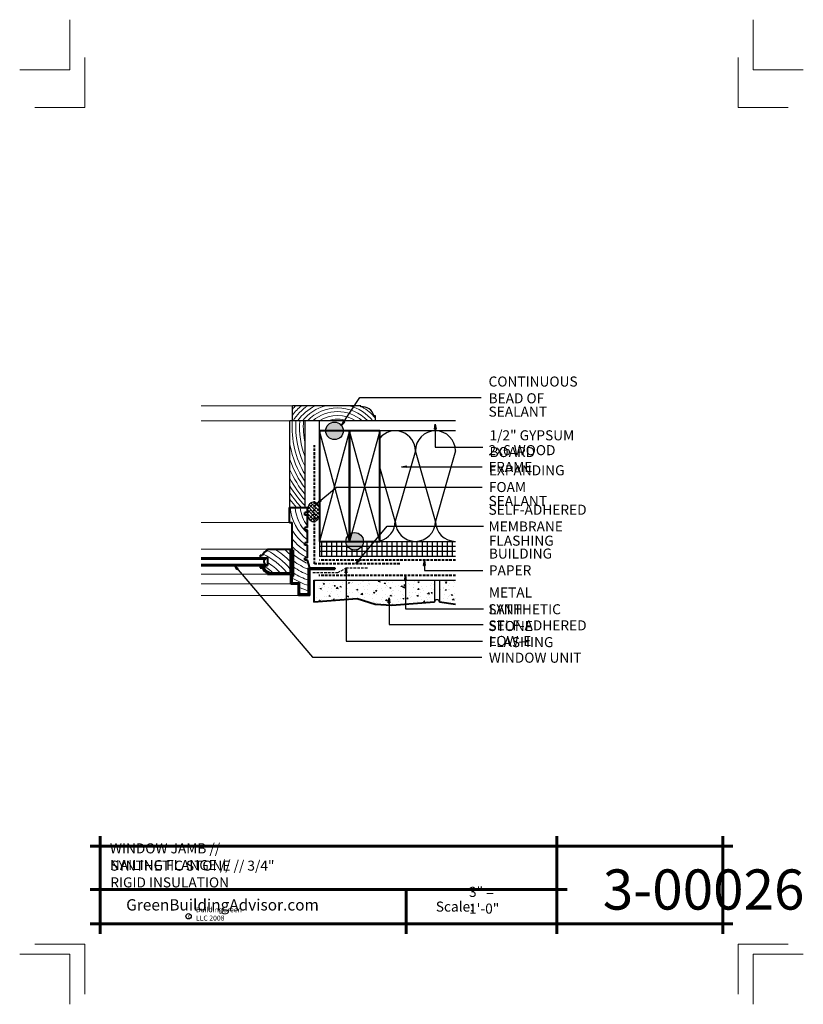
# Model space of a CAD drawing. Extents: x -785.1 to -707.1, y 3332.9 to 3430.9.
import ezdxf

# ---------------------------------------------------------------- set-up
doc = ezdxf.new("R2010")
doc.units = 0
doc.header["$MEASUREMENT"] = 0
doc.linetypes.add('HIDDEN', pattern=[0.375, 0.25, -0.125])
for name, color, linetype in [('1', 7, 'Continuous'), ('10', 7, 'Continuous'), ('12-TEXT', 7, 'Continuous'), ('13-LEADER', 7, 'Continuous'), ('2', 7, 'Continuous'), ('3', 7, 'Continuous'), ('4', 7, 'Continuous'), ('5', 7, 'Continuous'), ('9', 7, 'Continuous'), ('TITLE-BLOCK', 7, 'Continuous')]:
    doc.layers.add(name, color=color, linetype=linetype)
doc.styles.add('GENERATED_STYLE_1', font='txt', dxfattribs={"width": 0.7})
pattern_1 = [(170, (-1568.582, -3191.1771), (-0.57053465, 1.22351551), [0.140625, -1.546875]), (115, (-1568.582, -3191.1771), (1.09132843, 0.9304842), [0.1125, -1.2375]), (-139.5486, (-1568.6295, -3191.0752), (-1.66186284, 0.2930326), [0.11951286, -1.31464146]), (166.1842, (-1568.9068, -3191.3646), (-0.7317691, 1.88815756), [0.2109375, -2.3203125]), (-143.3644, (-1568.9677, -3191.2073), (-2.4580166, 0.6044676), [0.1792693, -1.9719619]), (111.1842, (-1568.9068, -3191.3646), (-2.45801705, 0.60446566), [0.16875, -1.85625]), (141, (-1568.9193, -3191.1554), (0.09417124, 1.34671147), [0.140625, -1.546875]), (86, (-1568.9193, -3191.1554), (1.40560505, 0.2847333), [0.1125, -1.2375]), (-168.5486, (-1568.9115, -3191.0431), (-1.31143297, 1.06197917), [0.11951286, -1.31464146]), (157.5, (-1568.582, -3191.17713), (0.551952116, 0.292342844), [0, -1.2225, 0, -1.25625, 0, -1.2421875]), (127.5, (-1568.582, -3191.1771), (-0.887072495, 0.05741071), [0, -0.71625, 0, -1.194375, 0, -0.4734375]), (87.5, (-1568.37293, -3191.53923), (-0.463833987, 0.8879648), [0, -0.46875, 0, -1.4625, 0, -1.940625]), (77.5, (-1568.2792, -3191.7016), (-0.70928727, 0.8531279), [0, -0.609375, 0, -0.97125, 0, -1.378125])]
pattern_2 = [(90, (-1526.0024, -2965.5573), (-0.5, 0), [])]
pattern_3 = [(135, (5596.01936, 2223.74078), (0.176776695, 0.176776695), []), (-135, (5596.01936, 2223.74078), (0.176776695, 0.530330086), [0.625, -0.375])]

msp = doc.modelspace()

# ---------------------------------------------------------------- hatches: boundary and pattern name
at = {"layer": '1', "linetype": 'Continuous'}
h = msp.add_hatch(dxfattribs=at)
h.set_pattern_fill('ANSI38', color=256, style=0, pattern_type=2)
h.set_pattern_definition(pattern_3)
h.paths.add_polyline_path([(-755.731, 3382.929), (-755.836, 3382.945), (-755.941, 3382.931), (-756.043, 3382.887), (-756.139, 3382.814), (-756.226, 3382.714), (-756.301, 3382.591), (-756.362, 3382.448), (-756.406, 3382.289), (-756.434, 3382.12), (-756.443, 3381.945), (-756.434, 3381.771), (-756.406, 3381.602), (-756.362, 3381.443), (-756.301, 3381.3), (-756.226, 3381.177), (-756.139, 3381.077), (-756.043, 3381.004), (-755.941, 3380.959), (-755.836, 3380.945), (-755.731, 3380.962)], flags=0)
h = msp.add_hatch(dxfattribs=at)
h.set_pattern_fill('ANSI38', color=256, style=0, pattern_type=2)
h.set_pattern_definition(pattern_3)
h.paths.add_polyline_path([(-755.731, 3380.962), (-755.631, 3381.008), (-755.537, 3381.083), (-755.452, 3381.183), (-755.378, 3381.306), (-755.319, 3381.448), (-755.275, 3381.605), (-755.248, 3381.773), (-755.239, 3381.945), (-755.248, 3382.118), (-755.275, 3382.285), (-755.319, 3382.443), (-755.378, 3382.585), (-755.452, 3382.708), (-755.537, 3382.808), (-755.631, 3382.883), (-755.731, 3382.929)], flags=0)
h = msp.add_hatch(dxfattribs=at)
h.set_pattern_fill('ANSI31', color=256, style=0, pattern_type=2)
h.set_pattern_definition(pattern_2)
h.paths.add_polyline_path([(-755.239, 3379.007), (-755.239, 3378.507), (-752.457, 3378.507, -0.153399), (-752.614, 3379.007)], flags=0)
h = msp.add_hatch(dxfattribs=at)
h.set_pattern_fill('ANSI31', color=256, style=0, pattern_type=2)
h.set_pattern_definition(pattern_2)
h.paths.add_polyline_path([(-751.021, 3378.507, -0.521848), (-752.457, 3378.507), (-755.239, 3378.507), (-755.239, 3378.007), (-741.739, 3378.007), (-741.739, 3378.507)], flags=0)
h = msp.add_hatch(dxfattribs=at)
h.set_pattern_fill('ANSI31', color=256, style=0, pattern_type=2)
h.set_pattern_definition(pattern_2)
h.paths.add_polyline_path([(-741.739, 3378.507), (-741.739, 3379.007), (-745.656, 3379.007, -0.010418), (-745.739, 3379.007), (-749.239, 3379.007), (-750.864, 3379.007, -0.153399), (-751.021, 3378.507)], flags=0)
h = msp.add_hatch(dxfattribs=at)
h.set_pattern_fill('ANSI31', color=256, style=0, pattern_type=2)
h.set_pattern_definition(pattern_2)
h.paths.add_polyline_path([(-755.239, 3378.007), (-755.239, 3377.507), (-741.739, 3377.507), (-741.739, 3378.007)], flags=0)
at = {"layer": '10', "linetype": 'Continuous', "lineweight": 5}
h = msp.add_hatch(dxfattribs=at)
h.set_pattern_fill('AR_CONC', color=31, style=0, pattern_type=2)
h.set_pattern_definition(pattern_1)
h.paths.add_polyline_path([(-743.792, 3375.148), (-755.792, 3375.148), (-755.792, 3372.949), (-751.483, 3373.29), (-749.691, 3372.733), (-748.039, 3372.613), (-743.792, 3372.949)], flags=0)
h = msp.add_hatch(dxfattribs=at)
h.set_pattern_fill('AR_CONC', color=31, style=0, pattern_type=2)
h.set_pattern_definition(pattern_1)
h.paths.add_polyline_path([(-743.292, 3372.949), (-741.697, 3372.721), (-741.697, 3375.148), (-743.292, 3375.148)], flags=0)
at = {"layer": '2', "linetype": 'Continuous', "lineweight": 25}
for points in [[(-752.864, 3390.007, 1), (-754.614, 3390.007, 1)], [(-750.864, 3379.007, 1), (-752.614, 3379.007, 1)]]:
    msp.add_hatch(color=1, dxfattribs=at).paths.add_polyline_path(points, flags=0)

# ---------------------------------------------------------------- linework, layer by layer
at = {"layer": '1', "linetype": 'Continuous'}
for p, q in [((-752.239, 3379.007), (-755.239, 3390.007)), ((-752.239, 3390.007), (-755.239, 3379.007)), ((-749.239, 3390.007), (-752.239, 3379.007)), ((-749.239, 3379.007), (-752.239, 3390.007)), ((-745.697, 3388.007), (-747.697, 3381.007)), ((-743.697, 3381.007), (-745.697, 3388.007)), ((-741.697, 3388.007), (-743.697, 3381.007)), ((-747.697, 3381.007), (-749.239, 3386.403)), ((-741.697, 3378.507), (-755.239, 3378.507)), ((-741.697, 3378.007), (-755.239, 3378.007))]:
    msp.add_line(p, q, dxfattribs=at)
for centre, start, end in [((-747.697, 3388.007), 0, 140.42878), ((-743.697, 3388.007), 0, 180), ((-749.697, 3381.007), 283.24801, 0), ((-745.697, 3381.007), 180, 0), ((-741.697, 3381.007), 180, 270)]:
    msp.add_arc(centre, 2, start, end, dxfattribs=at)
msp.add_ellipse((-755.841, 3381.945), major_axis=(0, -1), ratio=0.60207, dxfattribs=at)
at = {"layer": '10', "color": 31, "linetype": 'Continuous', "lineweight": 5}
for p, q in [((-757.928, 3392.507), (-767.025, 3392.507)), ((-758.178, 3391.007), (-767.025, 3391.007)), ((-758.21, 3380.872), (-767.025, 3380.872)), ((-760.405, 3378.247), (-767.025, 3378.247)), ((-760.405, 3375.747), (-767.025, 3375.747)), ((-758.085, 3374.769), (-767.025, 3374.769)), ((-757.332, 3373.622), (-767.025, 3373.622))]:
    msp.add_line(p, q, dxfattribs=at)
at = {"layer": '13-LEADER', "color": 1, "linetype": 'Continuous', "lineweight": 25}
for p, q in [((-753.067, 3390.495), (-752.864, 3390.96)), ((-753.067, 3390.495), (-752.794, 3390.914)), ((-752.725, 3390.869), (-753.067, 3390.495)), ((-752.725, 3390.869), (-752.864, 3390.96)), ((-743.795, 3390.187), (-743.711, 3390.687)), ((-743.795, 3390.187), (-743.628, 3390.187)), ((-743.711, 3390.687), (-743.628, 3390.187)), ((-743.711, 3390.687), (-743.711, 3390.187)), ((-747.085, 3386.433), (-746.585, 3386.516)), ((-746.585, 3386.349), (-747.085, 3386.433)), ((-747.085, 3386.433), (-746.585, 3386.433)), ((-746.585, 3386.349), (-746.585, 3386.516)), ((-755.494, 3382.762), (-755.165, 3383.148)), ((-755.494, 3382.762), (-755.111, 3383.084)), ((-755.058, 3383.021), (-755.494, 3382.762)), ((-755.058, 3383.021), (-755.165, 3383.148)), ((-751.612, 3376.765), (-751.356, 3377.202)), ((-751.612, 3376.765), (-751.292, 3377.149)), ((-751.228, 3377.095), (-751.612, 3376.765)), ((-751.228, 3377.095), (-751.356, 3377.202)), ((-744.885, 3376.592), (-744.802, 3377.092)), ((-744.802, 3377.092), (-744.718, 3376.592)), ((-744.802, 3377.092), (-744.802, 3376.592)), ((-763.454, 3376.188), (-763.715, 3376.622)), ((-763.715, 3376.622), (-763.327, 3376.296)), ((-763.715, 3376.622), (-763.39, 3376.242)), ((-763.454, 3376.188), (-763.327, 3376.296)), ((-752.678, 3375.866), (-752.595, 3376.366)), ((-752.595, 3376.366), (-752.511, 3375.866)), ((-752.595, 3376.366), (-752.595, 3375.866)), ((-744.885, 3376.592), (-744.718, 3376.592)), ((-752.678, 3375.866), (-752.511, 3375.866)), ((-746.777, 3375.116), (-746.694, 3375.616)), ((-746.694, 3375.616), (-746.611, 3375.116)), ((-746.694, 3375.616), (-746.694, 3375.116)), ((-746.777, 3375.116), (-746.611, 3375.116)), ((-748.395, 3372.902), (-748.311, 3373.402)), ((-748.311, 3373.402), (-748.228, 3372.902)), ((-748.311, 3373.402), (-748.311, 3372.902)), ((-748.395, 3372.902), (-748.228, 3372.902))]:
    msp.add_line(p, q, dxfattribs=at)
at = {"layer": '13-LEADER', "color": 1, "linetype": 'Continuous', "lineweight": 25, "flags": 128}
for points in [[(-753.067, 3390.495), (-751.226, 3393.331), (-739.149, 3393.331)], [(-743.711, 3390.687), (-743.711, 3388.387), (-738.995, 3388.387)], [(-747.085, 3386.433), (-739.034, 3386.433)], [(-755.494, 3382.762), (-753.561, 3384.389), (-739.035, 3384.389)], [(-751.612, 3376.765), (-748.493, 3380.508), (-738.902, 3380.508)], [(-744.802, 3377.092), (-744.802, 3376.12), (-738.992, 3376.12)], [(-763.715, 3376.622), (-755.924, 3367.498), (-739.071, 3367.498)], [(-752.595, 3376.366), (-752.595, 3369.058), (-739.008, 3369.058)], [(-746.694, 3375.616), (-746.694, 3372.297), (-738.926, 3372.297)], [(-748.311, 3373.402), (-748.311, 3370.729), (-738.949, 3370.729)]]:
    msp.add_lwpolyline(points, dxfattribs=at)
at = {"layer": '2', "color": 1, "linetype": 'Continuous', "lineweight": 25}
for centre in [(-753.739, 3390.007), (-751.739, 3379.007)]:
    msp.add_circle(centre, 0.875, dxfattribs=at)
at = {"layer": '3', "color": 2, "linetype": 'Continuous', "lineweight": 30}
for p, q in [((-757.928, 3391.007), (-757.928, 3392.507)), ((-751.12, 3392.507), (-757.928, 3392.507)), ((-751.12, 3392.382), (-751.12, 3392.507)), ((-758.178, 3382.372), (-758.178, 3391.007)), ((-755.239, 3391.007), (-758.178, 3391.007)), ((-756.678, 3382.372), (-756.678, 3391.007)), ((-741.697, 3391.007), (-755.239, 3391.007)), ((-755.239, 3390.007), (-755.239, 3391.007)), ((-749.678, 3391.507), (-749.803, 3391.507)), ((-749.678, 3391.007), (-749.678, 3391.507)), ((-741.697, 3390.007), (-749.239, 3390.007)), ((-755.239, 3379.007), (-755.239, 3377.507)), ((-749.239, 3379.007), (-741.739, 3379.007)), ((-767.025, 3377.247), (-760.592, 3377.247)), ((-741.697, 3377.507), (-755.239, 3377.507)), ((-767.025, 3376.747), (-760.592, 3376.747)), ((-755.792, 3375.148), (-741.697, 3375.148)), ((-743.792, 3375.148), (-743.792, 3372.949)), ((-743.292, 3375.148), (-743.292, 3372.949))]:
    msp.add_line(p, q, dxfattribs=at)
at = {"layer": '3', "color": 2, "linetype": 'HIDDEN', "lineweight": 30}
for p, q in [((-753.4, 3375.903), (-752.595, 3376.366)), ((-752.595, 3376.366), (-750.44, 3376.366)), ((-755.897, 3375.903), (-753.4, 3375.903))]:
    msp.add_line(p, q, dxfattribs=at)
at = {"layer": '3', "color": 2, "linetype": 'Continuous', "lineweight": 30}
for centre, radius, start, end in [((-750.983, 3391.16), 1.23, 16.39982, 96.38949), ((-743.542, 3372.949), 0.25, 0, 180)]:
    msp.add_arc(centre, radius, start, end, dxfattribs=at)
at = {"layer": '4', "color": 3, "linetype": 'Continuous', "lineweight": 40}
for p, q in [((-758.21, 3382.372), (-756.443, 3382.372)), ((-758.21, 3380.872), (-758.21, 3382.372)), ((-756.443, 3381.872), (-756.443, 3382.372)), ((-756.443, 3381.872), (-756.693, 3381.872)), ((-756.693, 3381.622), (-756.693, 3381.872)), ((-756.443, 3381.622), (-756.693, 3381.622)), ((-756.443, 3380.372), (-756.443, 3381.622)), ((-758.21, 3380.872), (-757.96, 3380.872)), ((-757.96, 3375.685), (-757.96, 3380.872)), ((-756.443, 3380.372), (-756.693, 3380.372)), ((-756.693, 3380.122), (-756.693, 3380.372)), ((-756.443, 3380.122), (-756.693, 3380.122)), ((-756.443, 3378.872), (-756.443, 3380.122)), ((-760.405, 3378.247), (-760.405, 3378.122)), ((-760.405, 3378.247), (-758.022, 3378.247)), ((-758.147, 3378.122), (-758.022, 3378.122)), ((-758.147, 3378.122), (-758.147, 3375.872)), ((-758.022, 3378.247), (-758.022, 3375.747)), ((-757.96, 3378.122), (-757.835, 3378.122)), ((-757.835, 3375.56), (-757.835, 3378.122)), ((-756.443, 3378.872), (-756.693, 3378.872)), ((-756.693, 3378.622), (-756.693, 3378.872)), ((-756.443, 3378.622), (-756.693, 3378.622)), ((-756.443, 3377.372), (-756.443, 3378.622)), ((-767.025, 3377.372), (-760.405, 3377.372)), ((-761.155, 3377.622), (-760.905, 3377.622)), ((-761.155, 3377.622), (-761.155, 3377.372)), ((-760.592, 3377.372), (-760.592, 3377.247)), ((-760.405, 3377.372), (-760.405, 3376.622)), ((-756.443, 3377.372), (-756.693, 3377.372)), ((-756.693, 3377.122), (-756.693, 3377.372)), ((-756.443, 3377.122), (-756.693, 3377.122)), ((-756.208, 3376.372), (-756.436, 3377.122)), ((-767.025, 3376.622), (-760.405, 3376.622)), ((-761.155, 3376.622), (-761.155, 3376.372)), ((-761.155, 3376.372), (-760.905, 3376.372)), ((-761.03, 3376.622), (-761.03, 3376.497)), ((-761.03, 3376.497), (-760.802, 3376.497)), ((-760.592, 3376.747), (-760.592, 3376.622)), ((-756.333, 3376.372), (-753.708, 3376.372)), ((-756.333, 3373.747), (-756.333, 3376.372)), ((-756.208, 3376.247), (-753.708, 3376.247)), ((-756.208, 3373.622), (-756.208, 3376.247)), ((-753.708, 3376.372), (-753.708, 3376.247)), ((-760.405, 3375.872), (-760.405, 3375.747)), ((-760.405, 3375.747), (-758.022, 3375.747)), ((-760.28, 3375.975), (-760.28, 3375.872)), ((-760.28, 3375.872), (-758.147, 3375.872)), ((-758.085, 3375.685), (-757.96, 3375.685)), ((-758.085, 3374.769), (-758.085, 3375.685)), ((-757.96, 3375.56), (-757.835, 3375.56)), ((-757.96, 3374.894), (-757.96, 3375.56)), ((-758.085, 3374.769), (-757.332, 3374.769)), ((-757.96, 3374.894), (-757.222, 3374.894)), ((-757.332, 3373.622), (-757.332, 3374.769)), ((-757.222, 3373.747), (-757.222, 3374.894)), ((-756.208, 3373.622), (-757.332, 3373.622)), ((-756.333, 3373.747), (-757.222, 3373.747))]:
    msp.add_line(p, q, dxfattribs=at)
at = {"layer": '4', "color": 3, "linetype": 'HIDDEN', "lineweight": 40}
for p, q in [((-741.697, 3377.132), (-755.239, 3377.132)), ((-741.697, 3375.618), (-755.292, 3375.618))]:
    msp.add_line(p, q, dxfattribs=at)
at = {"layer": '4', "color": 3, "linetype": 'Continuous', "lineweight": 40}
for centre, radius, start, end in [((-760.139, 3377.356), 0.811, 109.15582, 160.84418), ((-760.467, 3376.997), 0.313, 126.8699, 233.1301), ((-760.211, 3376.566), 0.721, 195.61952, 254.38048), ((-760.211, 3376.566), 0.596, 186.65523, 263.34477)]:
    msp.add_arc(centre, radius, start, end, dxfattribs=at)
at = {"layer": '5', "color": 4, "linetype": 'HIDDEN', "lineweight": 40}
for p, q in [((-755.731, 3376.757), (-755.731, 3388.592)), ((-747.244, 3376.757), (-755.731, 3376.757))]:
    msp.add_line(p, q, dxfattribs=at)
at = {"layer": '5', "color": 4, "linetype": 'Continuous', "lineweight": 40}
for p, q in [((-755.792, 3375.148), (-755.792, 3372.949)), ((-751.483, 3373.29), (-755.792, 3372.949)), ((-749.691, 3372.733), (-751.483, 3373.29)), ((-748.039, 3372.613), (-749.691, 3372.733)), ((-743.792, 3372.949), (-748.039, 3372.613)), ((-741.697, 3372.721), (-743.292, 3372.949))]:
    msp.add_line(p, q, dxfattribs=at)
at = {"layer": '5', "color": 4, "linetype": 'Continuous', "lineweight": 40, "flags": 128}
for points in [[(-755.239, 3379.007), (-752.239, 3379.007), (-752.239, 3390.007), (-755.239, 3390.007)], [(-752.239, 3379.007), (-749.239, 3379.007), (-749.239, 3390.007), (-752.239, 3390.007)]]:
    msp.add_lwpolyline(points, close=True, dxfattribs=at)
at = {"layer": '9', "color": 11, "linetype": 'Continuous', "lineweight": 18}
for centre, radius, start, end in [((-753.441, 3388.144), 6.025, 133.58916, 138.14037), ((-753.441, 3388.144), 5.65, 129.4321, 142.58135), ((-753.441, 3388.144), 5.275, 124.17873, 147.11779), ((-753.441, 3388.144), 4.9, 117.05053, 144.23475), ((-753.441, 3388.144), 4.525, 105.33033, 140.73522), ((-753.441, 3388.144), 4.15, 43.62968, 136.36204), ((-753.441, 3388.144), 3.775, 49.33585, 130.65404), ((-753.441, 3388.144), 4.525, 39.25768, 74.66967), ((-753.441, 3388.144), 4.9, 39.82684, 60.07055), ((-748.414, 3390.458), 9.56, 176.70332, 210.1797), ((-748.414, 3390.458), 9.185, 176.56857, 205.87541), ((-748.414, 3390.458), 8.81, 176.42233, 200.27476), ((-748.414, 3390.458), 8.435, 176.26306, 191.55204), ((-753.441, 3388.144), 3.4, 57.37444, 122.61199), ((-753.441, 3388.144), 3.025, 71.19626, 108.80374), ((-748.414, 3390.458), 9.935, 190.64161, 213.71334), ((-748.414, 3390.458), 10.31, 198.72761, 216.71968), ((-748.414, 3390.458), 10.685, 203.96145, 219.33625), ((-748.414, 3390.458), 11.06, 208.01363, 221.65022), ((-748.414, 3390.458), 11.435, 211.36324, 223.72113), ((-748.414, 3390.458), 11.81, 214.2314, 223.20297), ((-748.414, 3390.458), 12.185, 216.74283, 221.56865), ((-753.569, 3382.769), 4.619, 184.92335, 231.52599), ((-753.569, 3382.769), 4.119, 185.5227, 225.7591), ((-753.569, 3382.769), 3.619, 186.28853, 217.43355), ((-753.569, 3382.769), 5.119, 210.94298, 232.39399), ((-753.569, 3382.769), 5.619, 218.61434, 239.24009), ((-763.936, 3371.404), 7.55, 39.9419, 62.53108), ((-763.936, 3371.404), 8.05, 44.02159, 58.21276), ((-763.936, 3371.404), 8.55, 47.38808, 53.15921), ((-753.569, 3382.769), 6.119, 224.14987, 241.86865), ((-763.936, 3371.404), 7.05, 39.32472, 64.04854), ((-753.569, 3382.769), 6.619, 229.8765, 243.49187), ((-763.936, 3371.404), 6.05, 47.59974, 59.58815), ((-763.936, 3371.404), 6.55, 43.00688, 57.37515), ((-753.569, 3382.769), 7.119, 233.18898, 247.15473), ((-753.569, 3382.769), 7.619, 235.95402, 248.72982), ((-753.569, 3382.769), 8.619, 239.3757, 251.29602), ((-753.569, 3382.769), 8.119, 238.3061, 250.09713), ((-753.569, 3382.769), 9.119, 246.38765, 252.35632), ((-753.569, 3382.769), 9.619, 247.68325, 249.69287)]:
    msp.add_arc(centre, radius, start, end, dxfattribs=at)
at = {"layer": 'TITLE-BLOCK', "color": 5, "linetype": 'Continuous', "lineweight": 60}
for p, q in [((-777.08, 3339.93), (-777.08, 3349.68)), ((-731.598, 3339.93), (-731.598, 3349.68)), ((-715.08, 3339.93), (-715.08, 3349.68)), ((-778.08, 3348.68), (-714.08, 3348.68)), ((-778.08, 3344.356), (-730.598, 3344.356)), ((-746.624, 3339.93), (-746.624, 3344.356)), ((-778.08, 3340.93), (-714.08, 3340.93))]:
    msp.add_line(p, q, dxfattribs=at)
at = {"layer": 'TITLE-BLOCK', "color": 11, "linetype": 'Continuous', "lineweight": 18, "flags": 128}
for points in [[(-785.08, 3425.93), (-780.08, 3425.93), (-780.08, 3430.93)], [(-707.08, 3425.93), (-712.08, 3425.93), (-712.08, 3430.93)], [(-783.58, 3422.18), (-778.58, 3422.18), (-778.58, 3427.18)], [(-708.58, 3422.18), (-713.58, 3422.18), (-713.58, 3427.18)], [(-783.58, 3338.93), (-778.58, 3338.93), (-778.58, 3333.93)], [(-708.58, 3338.93), (-713.58, 3338.93), (-713.58, 3333.93)], [(-785.08, 3337.93), (-780.08, 3337.93), (-780.08, 3332.93)], [(-785.08, 3337.93), (-780.08, 3337.93), (-780.08, 3332.93)], [(-785.08, 3337.93), (-780.08, 3337.93), (-780.08, 3332.93)], [(-785.08, 3337.93), (-780.08, 3337.93), (-780.08, 3332.93)], [(-785.08, 3337.93), (-780.08, 3337.93), (-780.08, 3332.93)], [(-785.08, 3337.93), (-780.08, 3337.93), (-780.08, 3332.93)], [(-785.08, 3337.93), (-780.08, 3337.93), (-780.08, 3332.93)], [(-707.08, 3337.93), (-712.08, 3337.93), (-712.08, 3332.93)]]:
    msp.add_lwpolyline(points, dxfattribs=at)
at = {"layer": 'TITLE-BLOCK', "linetype": 'Continuous'}
msp.add_circle((-768.269, 3341.694), 0.266, dxfattribs=at)

# ---------------------------------------------------------------- texts
at = {"layer": '12-TEXT', "color": 2, "linetype": 'Continuous', "lineweight": 30, "char_height": 1, "attachment_point": 7, "style": 'GENERATED_STYLE_1'}
for s, insert in [('{\\W1.000000;CONTINUOUS BEAD OF}', (-738.41, 3392.75)), ('{\\W1.000000;SEALANT}', (-738.41, 3391.42)), ('{\\W1.000000;1/2" GYPSUM BOARD}', (-738.317, 3387.396)), ('{\\W1.000000;2x6 WOOD FRAME}', (-738.41, 3385.919)), ('{\\W1.000000;EXPANDING FOAM}', (-738.379, 3383.915)), ('{\\W1.000000;SEALANT}', (-738.41, 3382.53)), ('{\\W1.000000;SELF-ADHERED MEMBRANE}', (-738.41, 3379.99)), ('{\\W1.000000;FLASHING}', (-738.379, 3378.576)), ('{\\W1.000000;BUILDING PAPER}', (-738.379, 3375.628)), ('{\\W1.000000;METAL LATH}', (-738.379, 3371.752)), ('{\\W1.000000;SYNTHETIC STONE}', (-738.434, 3370.083)), ('{\\W1.000000;SELF-ADHERED FLASHING}', (-738.41, 3368.479)), ('{\\W1.000000;LOW-E WINDOW UNIT}', (-738.379, 3366.93))]:
    msp.add_mtext(s, dxfattribs=dict(at, insert=insert))
at = {"layer": 'TITLE-BLOCK', "color": 3, "linetype": 'Continuous', "lineweight": 40, "char_height": 1, "attachment_point": 7, "style": 'GENERATED_STYLE_1'}
for s, insert in [('{\\W1.000000;WINDOW JAMB // NAILING FLANGE //}', (-776.098, 3346.285)), ('{\\W1.000000;SYNTHETIC STONE // 3/4" RIGID INSULATION}', (-776.062, 3344.563))]:
    msp.add_mtext(s, dxfattribs=dict(at, insert=insert))
at = {"layer": 'TITLE-BLOCK', "color": 2, "linetype": 'Continuous', "lineweight": 5, "insert": (-727.037, 3342.356), "char_height": 4, "attachment_point": 7, "style": 'GENERATED_STYLE_1'}
msp.add_mtext('{\\W1.000000;3-00026}', dxfattribs=at)
at = {"layer": 'TITLE-BLOCK', "color": 2, "linetype": 'Continuous', "lineweight": 30, "char_height": 1, "attachment_point": 7, "style": 'GENERATED_STYLE_1'}
for s, insert in [('{\\W1.000000;3" = 1\'-0"}', (-740.357, 3341.953)), ('{\\W1.000000;Scale:}', (-743.662, 3342.156))]:
    msp.add_mtext(s, dxfattribs=dict(at, insert=insert))
at = {"layer": 'TITLE-BLOCK', "color": 4, "linetype": 'Continuous', "lineweight": 40, "insert": (-774.479, 3342.267), "char_height": 1.125, "attachment_point": 7, "style": 'GENERATED_STYLE_1'}
msp.add_mtext('{\\W1.000000;GreenBuildingAdvisor.com}', dxfattribs=at)
at = {"layer": 'TITLE-BLOCK', "color": 1, "linetype": 'Continuous', "lineweight": 25, "char_height": 0.5, "attachment_point": 7, "style": 'GENERATED_STYLE_1'}
for s, insert in [('{\\W1.000000;c}', (-768.333, 3341.483)), ('{\\W1.000000;BuildingGreen LLC 2008}', (-767.537, 3341.261))]:
    msp.add_mtext(s, dxfattribs=dict(at, insert=insert))

doc.saveas('drawing.dxf')
